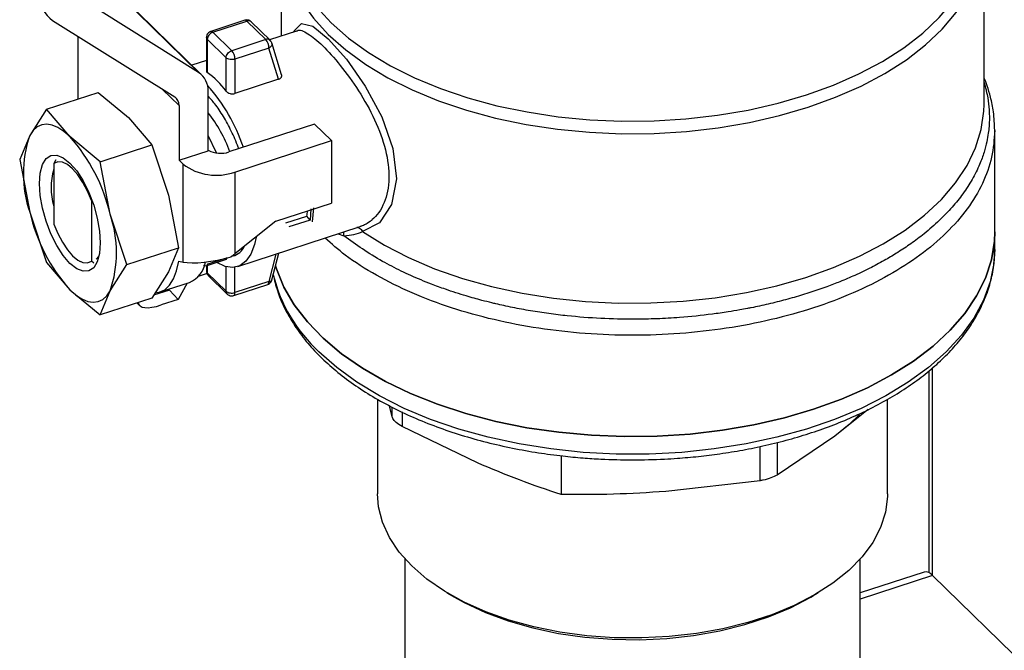
# Model space of a CAD drawing. Extents: x 14.3 to 31.9, y 1.8 to 11.9.
# Drawn here: x 26.5 to 26.8, y 9 to 9.1 of the extents above; entities that cross this region are included whole.
import ezdxf

# ---------------------------------------------------------------- set-up
doc = ezdxf.new("R2010")
doc.units = 0
doc.header["$LTSCALE"] = 0.3125
doc.header["$MEASUREMENT"] = 0
doc.linetypes.add('SLD-SOLID', pattern=[0])
doc.layers.get('0').update_dxf_attribs({"linetype": 'CONTINUOUS'})

# ---------------------------------------------------------------- blocks, each defined once
blk = doc.blocks.new('A$C79B72308')
at = {"color": 7, "linetype": 'SLD-SOLID'}
for p, q in [((11.16767716061084, 7.41049075774856), (11.16767716061084, 7.381073063104102)), ((11.37267717438455, 7.361092401069781), (11.37267717438455, 7.410490734452692)), ((11.14358781245826, 7.370437815777072), (11.11406026689632, 7.399347544924874)), ((11.14455357551147, 7.369678172204726), (11.11502602994953, 7.398587901352526)), ((11.14358781245826, 7.370437815777072), (11.10829811793631, 7.392534884186288)), ((11.10102253781515, 7.385608260223322), (11.13662430964647, 7.363315902357717)), ((11.15707006673593, 7.385648214768231), (11.14715011725255, 7.382410751271388)), ((11.1477357646826, 7.382176173764623), (11.15765177668263, 7.385412352228851)), ((11.15765177668263, 7.385412352228851), (11.16315867973308, 7.380020672270289)), ((11.16447043325871, 7.379813846468496), (11.15896353020825, 7.385205526427056)), ((11.10834507332198, 7.381023327459108), (11.10834507332198, 7.36267985495383)), ((11.15324266773306, 7.376784493806062), (11.1477357646826, 7.382176173764623)), ((11.17211777199773, 7.38252229865512), (11.16430755149626, 7.379973363923328)), ((11.14586077030486, 7.380633366085382), (11.14586077030486, 7.370584611060625)), ((11.15161886865197, 7.37470788296678), (11.14611196560151, 7.38009956292534)), ((11.14611196560151, 7.38009956292534), (11.14611196560151, 7.370398760168291)), ((11.16315867973308, 7.380020672270289), (11.15324266773306, 7.376784493806062)), ((11.16403754482376, 7.380061298495939), (11.16472716352389, 7.379386108958283)), ((11.16472716352389, 7.379386108958283), (11.16496817560957, 7.378608193048128)), ((11.16781282290884, 7.369785432362677), (11.16494973269732, 7.379028762293782)), ((11.16409616223654, 7.377556135473641), (11.15418015023651, 7.374319957009414)), ((11.1669207984776, 7.368436968565502), (11.16409616223654, 7.377556135473641)), ((11.14586079129565, 7.373953100122135), (11.14160573721221, 7.372564425482681)), ((11.15161886865197, 7.365007080209731), (11.15161886865197, 7.37470788296678)), ((11.15418015023651, 7.374319957009414), (11.15418015023651, 7.364278945011478)), ((11.1669207984776, 7.368436968565502), (11.15418015023651, 7.364278945011478)), ((11.09921919692665, 7.35970159710782), (11.11432363708739, 7.36463106511999)), ((11.11432363708739, 7.36463106511999), (11.12310884610296, 7.357298124025412)), ((11.13787261888393, 7.360852813925193), (11.13310795059245, 7.365517789193687)), ((11.14639647648864, 7.347632233714803), (11.14639647648864, 7.364895795948332)), ((11.13787261888393, 7.360852813925193), (11.13787261888393, 7.344850397184912)), ((11.09921919692665, 7.35970159710782), (11.09434077120052, 7.352045788637538)), ((11.10606109913963, 7.351734440602462), (11.09921919692665, 7.35970159710782)), ((11.12310884610296, 7.357298124025412), (11.12995071656204, 7.349330957156887)), ((11.17742231742961, 7.355411285865637), (11.1524559104032, 7.347263277498181)), ((11.18234358724535, 7.350592985707982), (11.17742231742961, 7.355411285865637)), ((11.3758021772362, 7.323986852681154), (11.3758021772362, 7.353532549237725)), ((11.09434077120052, 7.352045788637538), (11.09140565718932, 7.345023907346222)), ((11.11484627640129, 7.344401489144717), (11.10606109913963, 7.351734440602462)), ((11.11484627640129, 7.344401489144717), (11.12995071656204, 7.349330957156887)), ((11.12995071656204, 7.349330957156887), (11.13482917404206, 7.334659274216774)), ((11.14881855339235, 7.346971267040844), (11.14639649137222, 7.352056582207871)), ((11.15418073758641, 7.341401789937214), (11.18234358724535, 7.350592985707982)), ((11.18234358724535, 7.350592985707982), (11.18234358724535, 7.332341945585364)), ((11.13787261888393, 7.344850397184912), (11.14639647648864, 7.347632233714803)), ((11.09140565718932, 7.345023907346222), (11.09434077120052, 7.329718044894387)), ((11.1019923929565, 7.344932576327709), (11.1013427115417, 7.343877639219221)), ((11.1013427115417, 7.343877639219221), (11.1013427115417, 7.326215795043659)), ((11.11778142707873, 7.329095590793823), (11.11484627640129, 7.344401489144717)), ((11.13787261888393, 7.344850397184912), (11.13905495855877, 7.343692796066703)), ((11.13905495855877, 7.315167485263206), (11.13905495855877, 7.343692796066703)), ((11.15418073758641, 7.341401789937214), (11.15418073758641, 7.317566091720941)), ((11.11234273113519, 7.333107777349005), (11.11234273113519, 7.315445933173441)), ((11.13482917404206, 7.334659274216774), (11.1377642929656, 7.319353123533125)), ((11.16610562818835, 7.327042543627892), (11.18234358724535, 7.332341945585364)), ((11.09434077120052, 7.329718044894387), (11.09921919692665, 7.315046351591105)), ((11.17634002621165, 7.330700673599816), (11.17613029530114, 7.327419476433116)), ((11.17685708180359, 7.326864406806562), (11.17717131150692, 7.330971970928838)), ((11.12265985280485, 7.314423655520955), (11.11778142707873, 7.329095590793823)), ((11.16610562818835, 7.327042543627892), (11.15418073758641, 7.317566091720941)), ((11.16900045309634, 7.32655450105876), (11.17520560931653, 7.328579608826571)), ((11.17613029530114, 7.327419476433116), (11.16992513908095, 7.325394368665306)), ((11.17613029530114, 7.327419476433116), (11.17520560931653, 7.328579608826571)), ((11.19245550910629, 7.326240656030683), (11.19219652934785, 7.326127549395272)), ((11.15504051090181, 7.313834383537692), (11.19073849704401, 7.325484737931108)), ((11.18429680076044, 7.323382422000504), (11.18590906764486, 7.322799207284177)), ((11.1900872125985, 7.325206325262473), (11.18972038113478, 7.32519026664553)), ((11.19155228938794, 7.325846262044562), (11.19008699523356, 7.325206206458082)), ((11.3758021772362, 7.318831206667225), (11.3758021772362, 7.323986852681154)), ((11.12265985280485, 7.314423655520955), (11.1377642929656, 7.319353123533125)), ((11.1377642929656, 7.319353123533125), (11.13482917404206, 7.312331530473621)), ((11.1649744096125, 7.309951420148101), (11.16697868389922, 7.317730569329646)), ((11.09921919692665, 7.315046351591105), (11.10606109913963, 7.307079195085748)), ((11.10836396709822, 7.315761749883773), (11.10907545012729, 7.315302629679353)), ((11.11299483252205, 7.314816086397757), (11.11234273113519, 7.315445933173441)), ((11.13777970662392, 7.315450837914785), (11.13905495855877, 7.315167485263206)), ((11.15161248444995, 7.315931159959179), (11.14599083785907, 7.314096485734213)), ((11.1463499103777, 7.314617226595837), (11.15147664071464, 7.316290380511774)), ((11.15308095260233, 7.316726847293472), (11.15308095260233, 7.316752738039401)), ((11.16614644792142, 7.317458957789427), (11.16409616223654, 7.309501462908022)), ((11.11778142707873, 7.306767847050672), (11.12265985280485, 7.314423655520955)), ((11.13482917404206, 7.312331530473621), (11.12995071656204, 7.304675711640172)), ((11.14503111357187, 7.314215021481418), (11.14599083785907, 7.314096485734213)), ((11.14586077030486, 7.31411253873881), (11.14586077030486, 7.312570950492942)), ((11.14611196560151, 7.314136233509783), (11.14611196560151, 7.31204489035972)), ((11.14611196560151, 7.31204489035972), (11.15161886865197, 7.30665321040116)), ((11.15161886865197, 7.30665321040116), (11.15161886865197, 7.313828818536658)), ((11.15418015023651, 7.306265284443795), (11.15418015023651, 7.313633500371431)), ((11.13241646191391, 7.306450824491167), (11.14094031951863, 7.309232661021062)), ((11.14028584866647, 7.309019211168934), (11.13758859182871, 7.304252026488554)), ((11.14605028735829, 7.311831852098839), (11.14350235458424, 7.311000311639665)), ((11.1464217696038, 7.311237223891302), (11.1519332192684, 7.305841092449187)), ((11.16409616223654, 7.309501462908022), (11.15418015023651, 7.306265284443795)), ((11.10606109913963, 7.307079195085748), (11.11484627640129, 7.299746243628004)), ((11.11484627640129, 7.299746243628004), (11.11778142707873, 7.306767847050672)), ((11.13510503273673, 7.306985360939956), (11.13045569050205, 7.305468006865288)), ((11.13758859182871, 7.304252026488554), (11.13510503273673, 7.306985360939956)), ((11.15382044019641, 7.305399334454009), (11.16374038967979, 7.308636797950852)), ((11.12995071656204, 7.304675711640172), (11.11484627640129, 7.299746243628004)), ((11.13758859182871, 7.304252026488554), (11.13269820575444, 7.30265600561895)), ((11.12559040461469, 7.303252588696333), (11.1263951186519, 7.30246471200647)), ((11.35662599992578, 7.283408735632905), (11.35662599992578, 7.22459536557651)), ((11.35767265392494, 7.223806213020024), (11.35767265392494, 7.284344342300495)), ((11.19580215943419, 7.27519029640929), (11.19580215943419, 7.24757987261845)), ((11.3445521755612, 7.247579890404767), (11.3445521755612, 7.275182813138377)), ((11.20005410833397, 7.270050616698965), (11.19924976176294, 7.273258928954087)), ((11.20005410833397, 7.270050616698965), (11.20005410833397, 7.272836170597325)), ((11.33892970322827, 7.272183728170772), (11.32918286628264, 7.264365872639351)), ((11.20292423184473, 7.271468722490551), (11.20292423184473, 7.267240545907859)), ((11.22490053838285, 7.256605257411598), (11.20292423184473, 7.267240545907859)), ((11.32918286628264, 7.264365872639351), (11.31231978670494, 7.253046459272772)), ((11.30734858696031, 7.251424064145086), (11.30734858696031, 7.261403373898053)), ((11.31231978670494, 7.262574011804732), (11.31231978670494, 7.253046459272772)), ((11.24934148164375, 7.258695364758035), (11.24934148164375, 7.247358605615753)), ((11.30734858696031, 7.251424064145086), (11.27988506668166, 7.248277098502927)), ((11.2037709063289, 7.228646719884383), (11.2037709063289, 7.136336047927939)), ((11.33658339691259, 7.172776192066886), (11.33658339691259, 7.228646727992649)), ((11.35524879525889, 7.224788757117869), (11.33658340947068, 7.218697142917106)), ((11.35767265392494, 7.223806213020024), (11.33658342959598, 7.216923557613759)), ((11.4127087948094, 7.169921614892063), (11.35767265392494, 7.223806213020024)), ((11.21600955465545, 7.218770459151193), (11.21737513565657, 7.217950046075526)), ((11.32297923157366, 7.217950057780127), (11.32434476629467, 7.21877044494501))]:
    blk.add_line(p, q, dxfattribs=at)
at = {"color": 7, "linetype": 'SLD-SOLID', "flags": 128}
for points in [[(11.1769630535807, 7.436282579839958), (11.17670971031781, 7.435947217495722), (11.1734581236428, 7.430976864938676), (11.17103179129595, 7.425858119978267), (11.16945127127428, 7.42063469186459), (11.16873010219982, 7.41535111026443), (11.16887450543016, 7.410052436580694), (11.16988312874734, 7.404783893110537), (11.17174744968657, 7.39959046815571), (11.17445153396225, 7.394516406394009), (11.17797231897318, 7.389605014211245), (11.18227975818779, 7.384898228168467)], [(11.18227975818779, 7.384898228168467), (11.18733709745713, 7.380436178659636), (11.19310123185268, 7.376256923445462), (11.19952293548846, 7.372396139734589), (11.20654742853156, 7.368886734847521), (11.21411478281061, 7.365758739263496), (11.22216044496793, 7.363038711509164), (11.23061577136341, 7.360749960594648), (11.23940865140063, 7.358911935729505), (11.24846398383536, 7.357540381770228), (11.25770463465753, 7.356646981717704), (11.26705163743929, 7.356239326371776), (11.27642527560008, 7.356320932480122), (11.28574565660931, 7.356891095076509), (11.29493324820653, 7.357944942817447), (11.30390959663655, 7.359473480922958), (11.3125981719002, 7.361463675569974), (11.32092478546735, 7.363898542351279), (11.32881844403602, 7.36675730524385), (11.33621182092859, 7.370015598318565), (11.3430418008203, 7.373645595651814), (11.34925008665952, 7.377616329062805), (11.35478379807934, 7.381893931275943), (11.3595957057795, 7.386441903875083), (11.36364465643148, 7.391221447436754), (11.36689617959869, 7.396191779267467), (11.36932261211957, 7.401310509055149), (11.37090309547501, 7.406533973067885), (11.37162420104167, 7.411817533941713), (11.37147986131912, 7.417116228351782), (11.37047124291429, 7.422384725559711), (11.36860688530881, 7.4275781864136), (11.36590280103314, 7.4326522481753), (11.363391278728, 7.43628259032098)], [(11.16767907863475, 7.410136988183341), (11.16787156139204, 7.4069238976665), (11.16889022348889, 7.401603202291074), (11.17077301869821, 7.396358320215267), (11.1735038218583, 7.391234056073161), (11.17705950422769, 7.386274029722994), (11.1814095743675, 7.381520654776772), (11.18651701164043, 7.377014405446335), (11.19233817094896, 7.372793785453856), (11.19882346465706, 7.368894784736357), (11.2059174824135, 7.365350679224077), (11.21355975359815, 7.362191657421187), (11.22168508451031, 7.35944473898852), (11.23022413520393, 7.357133292883075), (11.23910403754872, 7.355277095471477), (11.24824902574841, 7.353891961920253), (11.25758111431359, 7.352989704198484), (11.26702069910595, 7.352578040041447), (11.27648716329482, 7.352660455651996), (11.28589984111512, 7.353236256971739), (11.29517831838942, 7.354300524162836), (11.30424354163456, 7.355844186382299), (11.31301809042598, 7.357854086737786), (11.32142718633023, 7.360313072234618)], [(11.32142718633023, 7.360313072234618), (11.32939897377779, 7.363200133306508), (11.33686552767927, 7.366490660861952), (11.34376311596512, 7.370156603764483), (11.35003293483756, 7.374166660923272), (11.35562143350177, 7.378486626599082), (11.36048093091072, 7.38307961561714), (11.36456996733786, 7.387906465298473), (11.36785370244081, 7.392926008967772), (11.37030415815151, 7.398095418482542), (11.37190027955155, 7.403370559158194), (11.37262854047609, 7.408706474604729), (11.37267717438455, 7.410490734452692)], [(11.17135565742817, 7.382273420459244), (11.17142367969643, 7.382579380015658), (11.17355539030348, 7.384727998501786), (11.17689728878735, 7.383912855123926), (11.18141437764535, 7.380282391039591), (11.18674958093411, 7.374268191898574), (11.19221969435757, 7.36644877795456), (11.1970119037579, 7.357536782483622), (11.20026137952404, 7.348238879012372), (11.2012924543, 7.339391671998561), (11.19987871076278, 7.331897491648082), (11.19632798561091, 7.326562018672044), (11.1913772636204, 7.324038872540234), (11.1913772636204, 7.324038872540234)], [(11.16472716352389, 7.379386108958283), (11.16487992029526, 7.379189708740453), (11.16496654805616, 7.378965382974078), (11.16498368806025, 7.378722632256725), (11.16493070555695, 7.378470016730317), (11.16480958961736, 7.378217590949744), (11.16462505366102, 7.377975056726907), (11.16438417142603, 7.377751787922575), (11.16409616223654, 7.377556135473641)], [(11.1913772636204, 7.324038872540234), (11.19779458307861, 7.32006838644641), (11.20483552760256, 7.316451388267692), (11.21243939639728, 7.313218996562354), (11.22054074365803, 7.310399058157715), (11.22906973540806, 7.308015881684002), (11.23795287887466, 7.306090020891252), (11.24711367493671, 7.304638008927215), (11.25647317267796, 7.303672395724481), (11.26595073542938, 7.303201495418344), (11.27546470040882, 7.303229362298998), (11.28493317028863, 7.303755761954147), (11.29427442731264, 7.304776138890801), (11.30340808757736, 7.306281729985429), (11.31225546506196, 7.308259539692093), (11.32074035205491, 7.310692570808923), (11.32878954686573, 7.313559805239858), (11.33633375144259, 7.31683656873823), (11.3433079890853, 7.320494619365695), (11.34965214785765, 7.32450244450321), (11.35531162417386, 7.328825542689282), (11.36023754867189, 7.333426616999288), (11.36438757383232, 7.338266047486226), (11.36772592634517, 7.343302171530889), (11.3702238235067, 7.348491539400174), (11.37185972330179, 7.35378949845054), (11.37261960527665, 7.359150332658748), (11.37267717438455, 7.361092401069781)], [(11.10606109913963, 7.351734440602462), (11.10429462954603, 7.353273035655059), (11.10255837293675, 7.354403125506478), (11.10088206563493, 7.355105516771429), (11.09929438064267, 7.355368348346685), (11.09782245097986, 7.355186832190098), (11.09649150302175, 7.354564096250394), (11.09532426983906, 7.353511274912966), (11.09434077120052, 7.352045788637538)], [(11.10606109913963, 7.314784232680038), (11.10408885858978, 7.317081791193493), (11.10221550689757, 7.31999730810295), (11.10053498297779, 7.323384850796202), (11.09913158252333, 7.327074294341314), (11.09807563138843, 7.330880638937154), (11.09742014896062, 7.334613083998073), (11.09719791486122, 7.338084433257626), (11.09742014896062, 7.341120856070377), (11.09807563138843, 7.343569766107402), (11.09913158252333, 7.345308396592765), (11.10053498297779, 7.346249767024966), (11.10221550689757, 7.346346344430957), (11.10408885858978, 7.345593793669643), (11.10606109913963, 7.344029403008172), (11.10803333968947, 7.341731844494719), (11.10990669138168, 7.338816085615671), (11.11158721530146, 7.335428784892008), (11.11299061575593, 7.331739341346898), (11.11404656689082, 7.327932996751054), (11.11470208598487, 7.324200515791079), (11.11492428341803, 7.320728960460995), (11.11470208598487, 7.317692743718771), (11.11404656689082, 7.315243869580808), (11.11299061575593, 7.313505239095447), (11.11158721530146, 7.312563868663245), (11.10990669138168, 7.312467049287667), (11.10803333968947, 7.313219842018567), (11.10606109913963, 7.314784232680038)], [(11.11234273113519, 7.333107777349005), (11.11117131800079, 7.335879506331244), (11.10982775685506, 7.338404077652088), (11.10836550708043, 7.340580998532698), (11.10684272133845, 7.34232381277271), (11.10531993559646, 7.343562846330274), (11.10385768582183, 7.344249234548105), (11.10251416134234, 7.344355525906286), (11.1013427115417, 7.343877639219221)], [(11.1013427115417, 7.326215795043659), (11.10251416134234, 7.323444030162362), (11.10385768582183, 7.320919736710165), (11.10531993559646, 7.318742815829555), (11.10684272133845, 7.317000001589543), (11.10836550708043, 7.315760968031979), (11.10982775685506, 7.31507457981415), (11.11117131800079, 7.314968010587318), (11.11234273113519, 7.315445933173441)], [(11.32298968161349, 7.272279383871957), (11.33108899990751, 7.275208305093775), (11.33868366078528, 7.278541455209195), (11.34571064777985, 7.282251160221259), (11.35211167103173, 7.286306693623475), (11.35783380236685, 7.290674483663144), (11.36282955582121, 7.295318283217545), (11.36705759341886, 7.300199639457889), (11.37048289604579, 7.305278141077226), (11.37307695265721, 7.310511647568823), (11.3748183658813, 7.31585677406285), (11.37569273938806, 7.321269333222316), (11.3758021772362, 7.323986852681154)], [(11.3758021772362, 7.323986852681154), (11.37569273938806, 7.321269333222316), (11.3748183658813, 7.31585677406285), (11.37307695265721, 7.310511647568823), (11.37048289604579, 7.305278141077226), (11.36705759341886, 7.300199639457889), (11.36282955582121, 7.295318283217545), (11.35783380236685, 7.290674483663144), (11.35211167103173, 7.286306693623475), (11.34571064777985, 7.282251160221259), (11.33868366078528, 7.278541455209195), (11.33108899990751, 7.275208305093775), (11.32298968161349, 7.272279383871957)], [(11.16034659293883, 7.322465948939721), (11.15987605504119, 7.320262556423296), (11.15882809714729, 7.317463774203949), (11.15740343027183, 7.31538104529537), (11.15564301060834, 7.314074203886408), (11.1535975109048, 7.313580988496186), (11.15132574381511, 7.313915681998672), (11.14891889828586, 7.315052157491872)], [(11.3758021772362, 7.318831206667225), (11.37555593023864, 7.314756664392911), (11.37446382895582, 7.309356812318102), (11.37250763902122, 7.304035431684913), (11.36970348524881, 7.29883667561872), (11.36607464147557, 7.29380358408212), (11.3616511410063, 7.288977884942012), (11.35646962538896, 7.284399561692782), (11.35057308319136, 7.28010652887667), (11.34401039693812, 7.27613441242452), (11.33683581934772, 7.2725160675959), (11.32910894649093, 7.269281522353689), (11.32089377499856, 7.266457573944665), (11.31225831250629, 7.26406758996656), (11.30327411476694, 7.262131381233276), (11.29401569574716, 7.260665033187422), (11.28455976553396, 7.259680657184324), (11.27498468428978, 7.259186427679802), (11.26536969033422, 7.259186426038633), (11.25579458620125, 7.259680657740043), (11.24633860628703, 7.260665041815182), (11.23708022141425, 7.262131394930334), (11.22809605525078, 7.264067580337423), (11.2194606155415, 7.266457563755344), (11.21124536078798, 7.269281539561364), (11.20351852182966, 7.272516064024206), (11.19634398028004, 7.276134407252949), (11.18978126852667, 7.280106553197045), (11.18388474377708, 7.284399552339286), (11.17870322139642, 7.288977880686391)], [(11.1145949598387, 7.316996103990563), (11.11449167103191, 7.316843889486401), (11.11372871984558, 7.316045659356194)], [(11.13092403582122, 7.30619597564862), (11.13208499907633, 7.306355050827271), (11.13371543690804, 7.307086958662468), (11.13512668393853, 7.308395215618033), (11.13628955383829, 7.310252502371599), (11.1371800302181, 7.312620872532685), (11.13777970662392, 7.315450837914785)], [(11.16602802450448, 7.314040810273505), (11.16629903155577, 7.313173000576436), (11.16846901715745, 7.307878201523286), (11.17148183881718, 7.302716835731383), (11.17531244554272, 7.297731752119137), (11.17992911767058, 7.292964245475337), (11.18529362826798, 7.288453774076219), (11.19136153155053, 7.284237718755209), (11.19808252463223, 7.280351070174538), (11.20540088752043, 7.276825998036523), (11.21325598889837, 7.273691728957678), (11.22158281646945, 7.270974193031723), (11.23031228239166, 7.268695932049168), (11.23937205282773, 7.266875867641504), (11.24868713688485, 7.265529014832746), (11.2581802725738, 7.26466656013522), (11.26777280153372, 7.26429566836959), (11.27738530183023, 7.264419401991676), (11.28693800207243, 7.265036688714224), (11.29635188069474, 7.266142488805654), (11.30554884928817, 7.267727615594749), (11.31445268820033, 7.26977889721581), (11.32298968161349, 7.272279383871957)], [(11.32298968161349, 7.272279383871957), (11.31445268820033, 7.26977889721581), (11.30554884928817, 7.267727615594749), (11.29635188069474, 7.266142488805654), (11.28693800207243, 7.265036688714224), (11.27738530183023, 7.264419401991676), (11.26777280153372, 7.26429566836959), (11.2581802725738, 7.26466656013522), (11.24868713688485, 7.265529014832746), (11.23937205282773, 7.266875867641504), (11.23031228239166, 7.268695932049168), (11.22158281646945, 7.270974193031723), (11.21325598889837, 7.273691728957678), (11.20540088752043, 7.276825998036523), (11.19808252463223, 7.280351070174538), (11.19136153155053, 7.284237718755209), (11.18529362826798, 7.288453774076219), (11.17992911767058, 7.292964245475337), (11.17531244554272, 7.297731752119137), (11.17148183881718, 7.302716835731383), (11.16846901715745, 7.307878201523286), (11.16629903155577, 7.313173000576436), (11.16602802450448, 7.314040810273505)], [(11.10606109913963, 7.307079195085748), (11.10782756873322, 7.305540600033153), (11.1095638253425, 7.304410510181734), (11.11124013264432, 7.303708118916783), (11.11282785430283, 7.303445251442465), (11.11429974729939, 7.303626803498112), (11.1156306952575, 7.304249297468226), (11.11679792844019, 7.305302360775242), (11.11778142707873, 7.306767847050672)], [(11.33633179897519, 7.270746776876463), (11.33333658474174, 7.267758388215244), (11.32918286628264, 7.264365872639351)], [(11.3445521755612, 7.247579890404767), (11.34454002655136, 7.246820848553112), (11.34395894626785, 7.242280480993207), (11.34251281423621, 7.237802283511423), (11.34021859953222, 7.233438702222406), (11.33710329582778, 7.229240907642273), (11.33320323526229, 7.225258139975727), (11.32856433923049, 7.221537049048949), (11.32324082989338, 7.218121297732496), (11.31729528061797, 7.215050932219635), (11.31079723713885, 7.212361908097501), (11.30382300150954, 7.210085804443333), (11.29645430826344, 7.20824929604704), (11.2887774988125, 7.206873883968862), (11.28088268602118, 7.205975718621529), (11.27286225554462, 7.205565326063022), (11.26481046644879, 7.205647501588134), (11.25682149553683, 7.206221317660136), (11.24898913814327, 7.207280002329579), (11.24140522368248, 7.208811164048425), (11.23415861882062, 7.210796897135106), (11.22733430398009, 7.213213815441451), (11.2210122540556, 7.21603369223814), (11.21526665667113, 7.219223396547626), (11.21016478798369, 7.222745579291816), (11.20576652882995, 7.226558898305546), (11.20212344087801, 7.230618674138823), (11.19927823137078, 7.23487728975603), (11.19726418839528, 7.239284867808552), (11.19610504140987, 7.243789655905298), (11.19580215943419, 7.24757987261845)], [(11.21737513565657, 7.217950046075526), (11.22107426224326, 7.215881714931763), (11.22724010228638, 7.213011288443544), (11.23392719346931, 7.210541688186073), (11.24105425529698, 7.208502916603459), (11.24853485052194, 7.206919703281855), (11.25627813285359, 7.205811270316836), (11.264190154133, 7.205191088805707), (11.27217483923181, 7.205066670494814), (11.2801352686653, 7.205439555582997), (11.28797486234774, 7.20630514859837), (11.2955984140503, 7.207653032070118), (11.30291331182256, 7.209466766506216), (11.30983089849787, 7.211724382271807), (11.31626715326217, 7.214398458429022), (11.32214389830212, 7.217456516537284), (11.32297923157366, 7.217950057780127)]]:
    blk.add_lwpolyline(points, dxfattribs=at)
at = {"color": 7, "linetype": 'SLD-SOLID'}
for centre, radius, start, end in [((11.10567510363961, 7.392609761970069), 0.0084063901563397, 177.3543735011806, 236.3955765817282), ((11.15717182495091, 7.38506391242697), 0.0005930969232092675, 35.97924662050448, 99.87917119616766), ((11.15813832919729, 7.384235032312631), 0.001273897772445881, 49.62583321265949, 112.4539025722221), ((11.16365074967479, 7.378981213701708), 0.001150046496159654, 20.61389206365378, 115.3324358020881), ((11.16026053618577, 7.377507678181624), 0.003835932130597327, 0.7238063846131706, 40.92871464869635), ((11.15034452418573, 7.374271499717393), 0.003835932130604823, 0.7238063846649816, 40.92871464866714), ((11.14009854344351, 7.365186756780139), 0.006304650572915703, 357.3548492732665, 56.39641389917424), ((11.13178022379731, 7.35025260711655), 0.02472380039407837, 36.6390610242928, 54.57239020936306), ((11.10817248283004, 7.33251870892598), 0.05108683241857005, 18.3860441713526, 41.8752779453489), ((11.1350737369361, 7.360982192186707), 0.002801870605936316, 357.3533877246934, 56.39898861303477), ((11.11476769482555, 7.333675800960185), 0.04032335556572852, 19.813858336028, 38.33678634498938), ((11.12681704709259, 7.340881916765964), 0.03434152779045504, 161.0293523137136, 198.9706476862887), ((11.06791003083632, 7.317630020894869), 0.05117240913104379, 12.94747097969531, 41.794514303565), ((11.15001700875616, 7.354515300162026), 0.007651148538672388, 241.7578929590341, 288.5881216816825), ((11.14875640802535, 7.356666585336667), 0.01619991758540947, 233.2118518101862, 289.56261788567), ((11.11972932671892, 7.336852801748112), 0.01915363709580501, 163.7303841145499, 196.2696158854532), ((11.14421109049564, 7.341183057248438), 0.05117123464287043, 192.9471327540404, 221.7948525292219), ((11.14402519239268, 7.332067992035997), 0.03137494568857944, 353.6164436105879, 356.3210126473105), ((11.08530523015559, 7.317931718922248), 0.03434145311071878, 341.0293094829906, 18.97069051701039), ((11.13773647130996, 7.316595828603182), 0.008029998766289013, 293.5147346421012, 349.9734153862756), ((11.14492615512565, 7.320925830748104), 0.008345881386809232, 323.2403634452508, 327.5838745337216), ((11.13930450853392, 7.319091156523742), 0.008345881387852031, 323.2403634454379, 327.5838745333563), ((11.16325699124125, 7.309341220737396), 0.0008543333732160508, 304.4592146814499, 10.81065506784228), ((11.16421493076844, 7.310351725555384), 0.0008585176373685433, 262.048118431525, 332.2072236535779), ((11.20893116824558, 7.322118828829714), 0.04485589386640066, 193.7541216938633, 227.6319737087653), ((11.15319309775604, 7.306135678386022), 0.0009955251525718082, 315.7004560552547, 7.480492772244591), ((11.35567315670033, 7.222354617300146), 0.002470853958695393, 35.97891283318033, 99.88940150469878)]:
    blk.add_arc(centre, radius, start, end, dxfattribs=at)
for centre, major_axis, ratio, start_param, end_param in [((11.14864430885383, 7.318297124168813), (0.01106124183134493, 0.00221334974315468), 0.2288627428836594, 3.619428066526775, 5.078883378980448), ((11.14864430885383, 7.322986559032046), (0.01021789227888181, 0.006865812313347597), 0.6214006986802189, 4.729108224985918, 4.840449239326849), ((11.13698675096882, 7.312487357198924), (0.001671311966446431, 0.005640040807912251), 0.2615050906173755, 2.820736672941395, 2.984299895280238), ((11.13621382164911, 7.308347856374192), (0.01004588827629682, 0.0055870404403775), 0.3298146459586528, 2.975198881418768, 4.179577143615754)]:
    blk.add_ellipse(centre, major_axis=major_axis, ratio=ratio, start_param=start_param, end_param=end_param, dxfattribs=at)
for points, knots in [([(11.15895151618837, 7.385186722944114), (11.15881590078423, 7.385310823160632), (11.1585144825268, 7.385586647807857), (11.15790272641755, 7.385752643200307), (11.15739085469021, 7.38575634937094), (11.15713241937922, 7.385657719153203), (11.15707313758104, 7.385635094626238)], [0, 0, 0, 0, 0.2673032388314717, 0.5941071145844613, 0.9068932955675064, 1, 1, 1, 1]), ([(11.14706915651388, 7.382381902593385), (11.14686059458153, 7.382276379021432), (11.14648732868316, 7.382087522165138), (11.14608608900344, 7.381575008662104), (11.14586400598911, 7.381079071307243), (11.14588658054732, 7.380738673434037), (11.14589382000388, 7.3806295109161)], [0, 0, 0, 0, 0.3067899192291249, 0.5490657548403839, 0.8553894677394579, 1, 1, 1, 1]), ([(11.1477357646826, 7.382176173764623), (11.14752298421789, 7.382083543820352), (11.14709739401397, 7.381898271187707), (11.14656070661677, 7.381365289842273), (11.1461852252588, 7.380731484157421), (11.14613638436663, 7.380310193669656), (11.14611196560151, 7.38009956292534)], [0, 0, 0, 0, 0.24998283395794, 0.5000000607555887, 0.750017238889985, 1, 1, 1, 1]), ([(11.14707287567369, 7.382372225817926), (11.14711872499636, 7.382394901437562), (11.14721043592451, 7.382440258751524), (11.14737497323954, 7.382419869359255), (11.14755164447357, 7.382339189051853), (11.14767438627532, 7.382230516624354), (11.1477357646826, 7.382176173764623)], [0, 0, 0, 0, 0.2499937376703504, 0.5000544474354235, 0.7499966490074296, 1, 1, 1, 1]), ([(11.1721638614653, 7.382402888872003), (11.17222365393906, 7.382466326835676), (11.17292349373738, 7.383208835196903), (11.17533668711177, 7.381981715393025), (11.17962956260919, 7.378644008024636), (11.18489825881549, 7.372719067582899), (11.19036535055493, 7.365236977503669), (11.19515502255187, 7.356718756752466), (11.19844384454608, 7.347849305805889), (11.19951687227836, 7.339356026300006), (11.19805613981349, 7.332108195470335), (11.19558794790841, 7.328639685670103), (11.19393035480861, 7.327241947952738), (11.19321846565287, 7.326685222294872), (11.1921460498904, 7.325966986370519), (11.19112583192464, 7.325688102888178), (11.19070934738075, 7.325574254020738)], [0, 0, 0, 0, 0.009520249749400998, 0.1114295704116017, 0.2127943775178297, 0.3140770460855091, 0.4156512869226094, 0.5175514493365115, 0.6193084352495632, 0.7203857737313581, 0.8220071451603168, 0.9258138503159472, 0.9289431397589507, 0.9391246561527744, 0.9751488008767529, 1, 1, 1, 1]), ([(11.14611196560151, 7.38009956292534), (11.14599828216661, 7.380227461428069), (11.14584647146858, 7.38039825465747), (11.14588355198195, 7.380583108235941), (11.14589286475442, 7.380629534219869)], [0, 0, 0, 0, 0.7488499583690468, 1, 1, 1, 1]), ([(11.15161886865197, 7.37470788296678), (11.15164328741709, 7.374918513711096), (11.15169212830926, 7.375339804198857), (11.15206760966723, 7.375973609883713), (11.15260429706442, 7.376506591229147), (11.15302988726835, 7.376691863861792), (11.15324266773306, 7.376784493806062)], [0, 0, 0, 0, 0.249982761110015, 0.4999999392444113, 0.75001716604206, 1, 1, 1, 1]), ([(11.15418015023651, 7.374319957009414), (11.1539532875926, 7.374264311306776), (11.15349956523081, 7.374153020619209), (11.15274603761338, 7.374190081502707), (11.15206065603062, 7.374370947638225), (11.15176613327068, 7.374595569543876), (11.15161886865197, 7.37470788296678)], [0, 0, 0, 0, 0.2499961886520453, 0.4999891529009029, 0.74998907802814, 1, 1, 1, 1]), ([(11.1459226733601, 7.370970090629227), (11.14588720193892, 7.370868987326007), (11.14582834849119, 7.370701238818251), (11.14596070574091, 7.370510957435544), (11.146073347339, 7.370427405332334), (11.14611196560151, 7.370398760168291)], [0, 0, 0, 0, 0.4992322539373823, 0.8283158211138745, 1, 1, 1, 1]), ([(11.1669207984776, 7.368436968565502), (11.16702875397269, 7.368478493776655), (11.16724171922755, 7.368560411118318), (11.167497396034, 7.368741814877373), (11.16769120521563, 7.368952419283547), (11.16785086193796, 7.369262511835007), (11.16789096512595, 7.369557661947391), (11.16781647018015, 7.369751711611739), (11.16780464899447, 7.369782504266031)], [0, 0, 0, 0, 0.1659802605567511, 0.3274314888964601, 0.484917755829726, 0.6390577815722145, 0.9427241011230234, 1, 1, 1, 1]), ([(11.37267717135966, 7.367469134320119), (11.3727568371051, 7.367208048058645), (11.37292288425024, 7.366663866514712), (11.37306966717551, 7.366115715223888), (11.3731495867352, 7.365811973694926), (11.37316687485401, 7.365744308968933), (11.37322962591642, 7.365499000652639), (11.37345498630198, 7.364574268026312), (11.37386851697214, 7.362544409220869), (11.37428014134336, 7.35907928490626), (11.37425826627305, 7.355657837073734), (11.37392320140678, 7.352565519165831), (11.37348399690152, 7.350063739414443), (11.37269040095806, 7.347018789453744), (11.37134552738662, 7.343330077673237), (11.36933186164267, 7.339266917322904), (11.36663469573291, 7.33509057969149), (11.36342775513622, 7.331084126915156), (11.35965806845351, 7.32717377657986), (11.35558877967159, 7.323625806574467), (11.35150379749191, 7.320557325115391), (11.34774797011853, 7.318057956313247), (11.34390573107741, 7.315759390542977), (11.33972776676976, 7.313512172078928), (11.33525184933533, 7.311370869357081), (11.33090365316141, 7.309517374214204), (11.32662351534218, 7.307866988931881), (11.32218161152502, 7.30632672158093), (11.31731936339262, 7.30483735954566), (11.31232055084806, 7.303497074586089), (11.30812482046974, 7.302522760248047), (11.30523094005883, 7.301926416463976), (11.30331693985663, 7.301551242643587), (11.30107030250763, 7.301134903872446), (11.29766125653154, 7.300563045070861), (11.29184372477756, 7.299728200639573), (11.28490160386718, 7.299017352326768), (11.27730560960379, 7.298585861718157), (11.26962526479361, 7.298427821609769), (11.26087836110664, 7.298639295433221), (11.25345219810983, 7.299215481849444), (11.24843119598357, 7.299781390419779), (11.24574774253637, 7.300125155656474), (11.24307214670257, 7.300511036618742), (11.24041568713531, 7.300937093497033), (11.23778020202466, 7.301403689378821), (11.23516762038255, 7.301909509562771), (11.23267305057016, 7.302435065878829), (11.23066362414342, 7.302891769822141), (11.22854089296307, 7.303398036717661), (11.22564004438778, 7.304131876445931), (11.22108471425059, 7.305409141393081), (11.21616237864682, 7.306996179083699), (11.21180059445974, 7.308596422989847), (11.20845691590467, 7.309937144705176), (11.20552445702635, 7.311204086087363), (11.20267238910633, 7.312528044917594), (11.19990843278642, 7.313910309246214), (11.19389849355505, 7.317111486138083), (11.18952036004114, 7.320228324217627), (11.18590909939876, 7.322799217647342)], [0, 0, 0, 0, 0.005024240452795822, 0.01047201377538698, 0.01051627397750488, 0.0108515580147666, 0.01176937620217449, 0.01521941259662365, 0.02857695939947505, 0.05054207590601729, 0.08111193608140935, 0.09344846477456324, 0.1093435884974675, 0.128797124625558, 0.1518090599808258, 0.1807365092314948, 0.2087692867542624, 0.2361018579334448, 0.2641560829216143, 0.2932105977181833, 0.3162333984668179, 0.3369636016355684, 0.355400799821594, 0.376223161766982, 0.3988086630012118, 0.4182731039412644, 0.4346158254919716, 0.4543544677606578, 0.4741308114389585, 0.4939068862318262, 0.5136825933382788, 0.5227653798471593, 0.5269590929245894, 0.5354115738058671, 0.5481230240898154, 0.5650926110033128, 0.5997723655665715, 0.6236717682428601, 0.6469319903116223, 0.6821614283092591, 0.7174383447290914, 0.7272073009280131, 0.7370801421424293, 0.7469528904349076, 0.7568257738298569, 0.766698546020561, 0.7765714288174963, 0.7864442619303953, 0.7952488152412065, 0.7997964710921848, 0.8111584006104808, 0.8293336005865376, 0.8543204074238709, 0.8718976130337657, 0.8850918153253706, 0.8982858705793954, 0.9114800134728116, 0.9246741888765951, 0.9378682408380004, 0.9999999999999999, 0.9999999999999999, 0.9999999999999999, 0.9999999999999999]), ([(11.37580165412118, 7.353580483256122), (11.37573052948818, 7.355378068855677), (11.37560187735881, 7.358629589536179), (11.37472010202142, 7.362956455444651), (11.37373211264411, 7.366222982883736), (11.37304723673378, 7.368109820871084), (11.37270251601587, 7.368904448090538), (11.37267715458219, 7.368962909576835)], [0, 0, 0, 0, 0.3456913277638477, 0.6252956752504383, 0.8393139256081713, 0.9881781714663357, 0.9999999999999999, 0.9999999999999999, 0.9999999999999999, 0.9999999999999999]), ([(11.15528071146032, 7.34818513186662), (11.15522898477885, 7.348341324862625), (11.15463137173111, 7.350145866923343), (11.15313419390308, 7.35341241573388), (11.15085434068352, 7.357707036646813), (11.14852343280705, 7.361213462886949), (11.14697627089394, 7.362886829752982), (11.14629722523832, 7.363621266459971)], [0, 0, 0, 0, 0.02444124110364007, 0.2823766027652624, 0.5403091581933581, 0.7982427912594594, 1, 1, 1, 1]), ([(11.15161886865197, 7.365007080209731), (11.15166357455048, 7.364953952809037), (11.15179389988997, 7.364799077350488), (11.15214444314172, 7.364525114061035), (11.15263501159519, 7.364299832621803), (11.15313360696408, 7.364193427254003), (11.15363083232527, 7.364155566426868), (11.15396427654984, 7.364230459081254), (11.15418015023651, 7.364278945011478)], [0, 0, 0, 0, 0.08595663384901946, 0.2505782874510785, 0.5003866590305189, 0.6357424588098489, 0.7641775969705429, 0.9999999999999999, 0.9999999999999999, 0.9999999999999999, 0.9999999999999999]), ([(11.3758021772362, 7.353532549237725), (11.37562776394049, 7.350927361431326), (11.37527893711685, 7.345716982349661), (11.3724731460726, 7.338035144743261), (11.36804684151657, 7.330618464488447), (11.3619111944241, 7.323593844285314), (11.35421520495131, 7.317081501476403), (11.3450788160274, 7.311192835705768), (11.33466151512133, 7.306028620659845), (11.3231406905895, 7.301677196227574), (11.31071370646643, 7.298213042073614), (11.29759311000002, 7.295695425990184), (11.28400343766044, 7.294167403073677), (11.27017718645407, 7.293655135217923), (11.25635086506777, 7.294167388005608), (11.24276137261017, 7.295695468130891), (11.22964005546597, 7.298212848904926), (11.21721583286507, 7.301677973399324), (11.20568461792512, 7.30602566042135), (11.19530620273325, 7.311203864183179), (11.18675433659865, 7.316581419016163), (11.18239981360845, 7.320465325606653), (11.18051362469047, 7.322147664082292)], [0, 0, 0, 0, 0.05059662410966768, 0.1011933155898214, 0.1517899061172838, 0.2023865302269515, 0.2529832266117621, 0.3035798730014052, 0.3541766467275048, 0.404773208635315, 0.4553700385168377, 0.505966548854321, 0.556563195243964, 0.6071598916287747, 0.657756627383382, 0.7083533188635358, 0.758949921810523, 0.8095465459201906, 0.8601432423050014, 0.9107399318557546, 0.961336442193238, 1, 1, 1, 1]), ([(11.18590909939876, 7.322799217647342), (11.18695556283261, 7.322909804418156), (11.18906727620213, 7.323132963254738), (11.19060271455819, 7.323735117124951), (11.1913772636204, 7.324038872540234)], [0, 0, 0, 0, 0.4955518343300253, 1, 1, 1, 1]), ([(11.18590909939876, 7.322799217647342), (11.18593472577857, 7.32296397498264), (11.18598600425987, 7.323293655023351), (11.18597378850134, 7.323680138182732), (11.1859227122829, 7.323870262468047), (11.18591215320981, 7.323909567183346)], [0, 0, 0, 0, 0.4421115057366961, 0.8846667673197018, 1, 1, 1, 1]), ([(11.19004081752103, 7.325203617354758), (11.19021706320355, 7.325161049999833), (11.19058656690449, 7.325071806422587), (11.19107396389739, 7.32464779971605), (11.19127617707084, 7.324241821446757), (11.1913772636204, 7.324038872540234)], [0, 0, 0, 0, 0.3132225670831236, 0.6566793358723964, 1, 1, 1, 1]), ([(11.15309635669418, 7.316912379825197), (11.15310143079673, 7.316911923784209), (11.15387048516471, 7.316842804110349), (11.15513719483199, 7.317635064302914), (11.15644516753789, 7.318619480407916), (11.1569092099007, 7.319643378064702), (11.15697359190403, 7.319785435315564)], [0, 0, 0, 0, 0.003063778663410708, 0.4643604141488356, 0.9256844797763448, 1, 1, 1, 1]), ([(11.27017715133502, 7.25749425472055), (11.27328726957929, 7.257537089498607), (11.27764940464185, 7.257597167949834), (11.28404857362116, 7.257998636078721), (11.28945887226907, 7.258475685088458), (11.29582758255684, 7.259268756641445), (11.30239476563348, 7.260338398554518), (11.30911161587063, 7.261715516960367), (11.3158379998605, 7.263403125754893), (11.3224776169284, 7.265399639696348), (11.32894951221289, 7.267700787896596), (11.33518601382984, 7.270296938481623), (11.34112968342936, 7.273177795815522), (11.34673098336531, 7.276330706663655), (11.35194702955361, 7.279741950590848), (11.35673952387618, 7.283399397268584), (11.36107434910874, 7.287287921553661), (11.36491970028064, 7.291396667889414), (11.36824582317107, 7.295712643044807), (11.37102074544256, 7.300226355701826), (11.37321855003851, 7.304927297429975), (11.37477908600893, 7.309808201095484), (11.3757020654818, 7.31460106194081), (11.37573638567074, 7.317765008333611), (11.37575234755498, 7.31923651963908)], [0, 0, 0, 0, 0.05650364053838774, 0.07924988447269017, 0.116951575679279, 0.1559463693017205, 0.1976236970364429, 0.2409419093297272, 0.2854810783861574, 0.3309108867999713, 0.3770014792105801, 0.4235888234545447, 0.4705574284273218, 0.5178279853901935, 0.5653494931023695, 0.6130946342097913, 0.6610482717984252, 0.7092220956132235, 0.7576508830149724, 0.8063987834071062, 0.8555748712904456, 0.9053502327585763, 0.9559795947008646, 1, 1, 1, 1]), ([(11.14589273353187, 7.31257362219324), (11.1458835259961, 7.312527613997204), (11.1458466164877, 7.312343184640499), (11.14599819798975, 7.312172783109906), (11.14611196560151, 7.31204489035972)], [0, 0, 0, 0, 0.2494624329737252, 1, 1, 1, 1]), ([(11.14589382000388, 7.31257483835048), (11.14588903977867, 7.312448849511958), (11.14587531923871, 7.312087227450091), (11.14607780757452, 7.311600069195503), (11.14634904408308, 7.3113492445229), (11.14644715974861, 7.311258512527365)], [0, 0, 0, 0, 0.2544373677064987, 0.7303041015793327, 1, 1, 1, 1]), ([(11.14611196560151, 7.31204489035972), (11.14612949005657, 7.311843983668586), (11.14615763548053, 7.311521314348539), (11.14636903655417, 7.311330728861234), (11.14644881095131, 7.311258809442419)], [0, 0, 0, 0, 0.622639583785624, 0.9999999999999999, 0.9999999999999999, 0.9999999999999999, 0.9999999999999999]), ([(11.16373735058858, 7.308649928456012), (11.1638218445431, 7.308675438057982), (11.16410977215178, 7.308762366391907), (11.16433751894242, 7.308964656964941), (11.16449843217354, 7.309107584246769)], [0, 0, 0, 0, 0.2934555491796316, 1, 1, 1, 1]), ([(11.16449843217354, 7.309107584246769), (11.16464982042692, 7.30929396102006), (11.16485787094474, 7.309550095715627), (11.16494606215387, 7.309863828829593), (11.164970080905, 7.309949273599704)], [0, 0, 0, 0, 0.7276514135548845, 0.9999999999999999, 0.9999999999999999, 0.9999999999999999, 0.9999999999999999]), ([(11.16536108827917, 7.31145228756394), (11.16571328409631, 7.309907924614466), (11.1664462899919, 7.306693726455867), (11.16846263750368, 7.301932748738407), (11.17112114463605, 7.297172668741323), (11.17444664661552, 7.29257296089637), (11.1783859134577, 7.288162724924414), (11.18291341148869, 7.283971264878668), (11.18799142478731, 7.280023799560125), (11.19358108204433, 7.27634287228341), (11.19964011839811, 7.272949549047338), (11.20612236555019, 7.269861154944339), (11.21297702820261, 7.267094642019972), (11.22014447469238, 7.264666157774224), (11.22754906525619, 7.26258937129627), (11.23507905242121, 7.260879811488719), (11.24251040766192, 7.259558301600686), (11.24938281074525, 7.258639371204618), (11.25546215249343, 7.258059634018769), (11.26224350969013, 7.257605309033595), (11.26708117610482, 7.257537591868582), (11.27017715133502, 7.25749425472055)], [0, 0, 0, 0, 0.05074456689146326, 0.1056118922803662, 0.160748766172718, 0.2160968604373112, 0.2715743618551259, 0.3270994678557476, 0.3826067214681943, 0.4380444163948726, 0.4933579059717096, 0.5485118373877534, 0.6034536310020445, 0.6580969089874187, 0.7122833613707649, 0.7656895025695496, 0.8175503115456519, 0.8655113326199937, 0.9046732649103651, 0.9389934763346609, 1, 1, 1, 1]), ([(11.15161886865197, 7.30665321040116), (11.15176613327068, 7.306540896978257), (11.15206065603062, 7.306316275072604), (11.15274603761338, 7.30613540893709), (11.15349956523081, 7.30609834805359), (11.1539532875926, 7.306209638741157), (11.15418015023651, 7.306265284443795)], [0, 0, 0, 0, 0.25001092197186, 0.5000108470990972, 0.7500038113479548, 1, 1, 1, 1]), ([(11.1519550789238, 7.305867890098888), (11.1518755583286, 7.305939585874226), (11.15166441926477, 7.306129948871986), (11.15163636003096, 7.306452278620993), (11.15161886865197, 7.30665321040116)], [0, 0, 0, 0, 0.3766266353368771, 0.9999999999999999, 0.9999999999999999, 0.9999999999999999, 0.9999999999999999]), ([(11.15195406279906, 7.305866832568805), (11.15202214555119, 7.305789429578368), (11.15224763070848, 7.305533076465016), (11.152818309633, 7.305318998676675), (11.15343559317356, 7.305281679935248), (11.15378916957153, 7.305392773773253), (11.15390927590178, 7.305430511227653)], [0, 0, 0, 0, 0.1445995851478936, 0.4789033812942496, 0.8229887432089372, 1, 1, 1, 1]), ([(11.20292423184473, 7.267240545907859), (11.20232259655327, 7.267606000495269), (11.20111923456689, 7.268336965191805), (11.20030258593552, 7.269340891343097), (11.20010877553084, 7.269894471052387), (11.20005410833397, 7.270050616698965)], [0, 0, 0, 0, 0.4178687318173716, 0.8358009483776998, 1, 1, 1, 1]), ([(11.24934148164375, 7.247358605615753), (11.24528151962553, 7.24873052010186), (11.2371513588535, 7.251477808201477), (11.22898757156472, 7.254894673609451), (11.22490053838285, 7.256605257411598)], [0, 0, 0, 0, 0.4993704469141977, 0.9999999999999999, 0.9999999999999999, 0.9999999999999999, 0.9999999999999999]), ([(11.31231978670494, 7.253046459272772), (11.31175871980506, 7.252754653835401), (11.31063646885213, 7.252170982030426), (11.30878284247569, 7.251665531820683), (11.30766412992416, 7.251477188170208), (11.30734858696031, 7.251424064145086)], [0, 0, 0, 0, 0.4178570388009815, 0.8358013279567216, 1, 1, 1, 1]), ([(11.27988506668166, 7.248277098502927), (11.27479098517014, 7.247959885242432), (11.26458881903336, 7.247324586734345), (11.25442857596418, 7.247347255617131), (11.24934148164375, 7.247358605615753)], [0, 0, 0, 0, 0.4993137185999355, 1, 1, 1, 1])]:
    blk.add_open_spline(points, degree=3, knots=knots, dxfattribs=at)

msp = doc.modelspace()

# ---------------------------------------------------------------- block references
msp.add_blockref('A$C79B72308', (15.43034535376337, 1.753050211136276))

doc.saveas('drawing.dxf')
